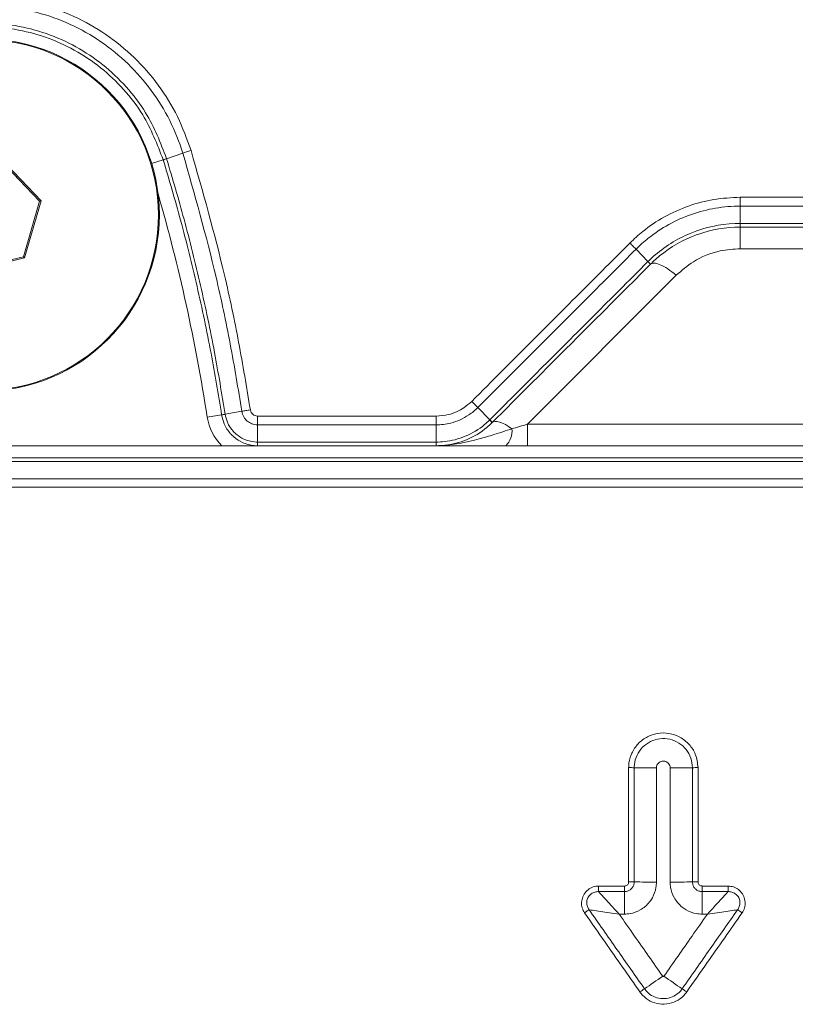
# Model space of a CAD drawing. Units: millimetres. Extents: x -714 to 3094, y -114 to 2522.
# Drawn here: x 2797 to 2861, y 1637 to 1718 of the extents above; entities that cross this region are included whole.
import ezdxf

# ---------------------------------------------------------------- set-up
doc = ezdxf.new("R2010")
doc.units = ezdxf.units.MM

msp = doc.modelspace()

# ---------------------------------------------------------------- linework, layer by layer
at = {"color": 7, "linetype": 'Continuous', "lineweight": 0}
for p, q in [((2799.135, 1703.559), (2795.739, 1707.094)), ((2810.809, 1707.468), (2809.478, 1707.017)), ((2799.004, 1703.527), (2795.702, 1706.964)), ((2809.201, 1706.91), (2809.197, 1706.922)), ((2797.677, 1698.949), (2799.004, 1703.527)), ((2797.771, 1698.851), (2799.135, 1703.559)), ((2799.004, 1703.527), (2799.135, 1703.559)), ((2856.708, 1703.118), (2856.706, 1701.69)), ((2793.05, 1697.808), (2797.677, 1698.949)), ((2797.677, 1698.949), (2797.771, 1698.851)), ((2848.126, 1699.562), (2849.107, 1698.541)), ((2903.523, 1699.605), (2856.706, 1699.605)), ((2793.012, 1697.678), (2797.771, 1698.851)), ((2851.436, 1697.422), (2839.182, 1685.168)), ((2815.672, 1686.224), (2814.295, 1685.98)), ((2835.1, 1686.529), (2836.082, 1685.514)), ((2814.005, 1685.928), (2812.819, 1685.745)), ((2836.29, 1685.3), (2836.287, 1685.297)), ((2839.182, 1685.168), (2912.632, 1685.168)), ((2839.182, 1683.387), (2839.182, 1685.168)), ((2816.971, 1685.108), (2816.97, 1683.687)), ((2831.672, 1685.108), (2831.671, 1683.687)), ((2774.721, 1683.387), (2814.031, 1683.387)), ((2839.182, 1683.387), (2837.413, 1683.387)), ((2912.632, 1683.387), (2839.182, 1683.387)), ((2845.041, 1647.141), (2847.176, 1647.141)), ((2853.576, 1647.141), (2855.711, 1647.141)), ((2847.176, 1646.679), (2845.041, 1646.679)), ((2855.711, 1646.679), (2853.576, 1646.679)), ((2847.174, 1644.829), (2846.741, 1644.829)), ((2854.006, 1644.829), (2853.574, 1644.829))]:
    msp.add_line(p, q, dxfattribs=at)
at = {"color": 8, "linetype": 'Continuous', "lineweight": 0}
msp.add_line((2809.197, 1706.922), (2808.241, 1706.629), dxfattribs=at)
at = {"color": 7, "linetype": 'Continuous', "lineweight": 0, "flags": 128}
for points in [[(2837.912, 1684.783), (2837.633, 1684.969), (2837.368, 1685.124), (2837.121, 1685.246), (2836.896, 1685.332), (2836.697, 1685.381), (2836.528, 1685.392), (2836.391, 1685.365), (2836.29, 1685.3)], [(2816.97, 1683.687), (2829.999, 1683.687), (2831.671, 1683.687)]]:
    msp.add_lwpolyline(points, dxfattribs=at)
at = {"color": 7, "linetype": 'Continuous', "lineweight": 0}
for radius in [14.5, 14.43]:
    msp.add_circle((2794.376, 1702.386), radius, dxfattribs=at)
for centre, radius, start, end in [((2809.843, 1705.68), 1.4, 105.2985, 117.47735), ((2816.97, 1686.387), 4.2, 188.78289, 225.58469), ((2834.242, 1683.613), 2.653, 39.47547, 45.92705), ((2836.167, 1684.619), 1.752, 315.28993, 5.3542), ((2847.582, 1640.698), 16.189, 88.59554, 90.21587), ((2849.566, 1721.677), 64.814, 268.59722, 270.21598), ((2851.183, 1722.167), 65.305, 269.78412, 271.39424), ((2853.169, 1640.543), 16.344, 89.78387, 91.39238), ((2685.324, 1647.077), 161.852, 359.859, 0.02273), ((2847.582, 1629.609), 17.877, 88.72823, 90.19547), ((2849.566, 1719.037), 71.573, 268.72975, 270.19556), ((2851.183, 1719.598), 72.133, 269.80452, 271.26225), ((2853.169, 1629.434), 18.053, 89.80429, 91.26057), ((2710.569, 1647.077), 143.007, 359.84042, 0.02572), ((3489.324, 1645.082), 642.15, 179.857528, 180.022542), ((3420.955, 1645.082), 567.382, 179.83875, 180.02551), ((2791.201, 1723.736), 102.734, 304.11616, 305.13237), ((2899.687, 1709.652), 85.543, 234.8397, 236.06252), ((2863.38, 1617.202), 25.948, 124.12749, 125.13351), ((2839.875, 1620.777), 21.584, 54.83842, 56.05025)]:
    msp.add_arc(centre, radius, start, end, dxfattribs=at)
at = {"color": 8, "linetype": 'Continuous', "lineweight": 0}
msp.add_arc((2665.764, 1663.025), 148.8, 8.78289, 16.04459, dxfattribs=at)
at = {"color": 7, "linetype": 'Continuous', "lineweight": 0}
msp.add_ellipse((2841.619, 1686.387), major_axis=(6.394, 2.182), ratio=0.059109, start_param=4.073939, end_param=4.301328, dxfattribs=at)
for points, knots in [([(2777.263, 1707.684), (2777.647, 1708.738), (2778.377, 1710.738), (2780.1, 1713.376), (2782.122, 1715.626), (2784.506, 1717.491), (2787.161, 1718.94), (2790.025, 1719.913), (2793.011, 1720.402), (2796.037, 1720.371), (2799.02, 1719.843), (2801.869, 1718.81), (2804.51, 1717.32), (2806.86, 1715.4), (2808.854, 1713.115), (2810.462, 1710.532), (2811.146, 1708.634), (2811.488, 1707.684)], [0, 0, 0, 0, 0.073625, 0.13979, 0.205955, 0.272029, 0.338102, 0.404145, 0.470188, 0.536291, 0.602395, 0.668601, 0.734808, 0.801104, 0.867401, 0.9337, 1, 1, 1, 1]), ([(2810.809, 1707.468), (2810.809, 1707.468), (2810.526, 1708.392), (2809.8, 1710.195), (2808.281, 1712.682), (2806.359, 1714.872), (2804.104, 1716.714), (2801.567, 1718.142), (2798.832, 1719.132), (2795.97, 1719.639), (2793.066, 1719.668), (2790.201, 1719.199), (2787.452, 1718.267), (2784.902, 1716.878), (2782.614, 1715.088), (2780.665, 1712.932), (2779.037, 1710.393), (2778.257, 1708.494), (2777.943, 1707.468), (2777.943, 1707.468)], [0, 0, 0, 0, 0.000001, 0.066321, 0.132641, 0.19894, 0.265239, 0.331436, 0.397632, 0.463719, 0.529806, 0.595835, 0.661865, 0.727933, 0.794002, 0.860176, 0.92635, 0.999999, 1, 1, 1, 1]), ([(2779.278, 1707.03), (2779.292, 1707.078), (2779.57, 1707.972), (2780.274, 1709.666), (2781.69, 1711.933), (2783.475, 1713.925), (2785.561, 1715.596), (2787.904, 1716.884), (2790.831, 1717.911), (2793.931, 1718.305), (2797.019, 1718.043), (2799.606, 1717.382), (2802.04, 1716.29), (2804.265, 1714.812), (2806.195, 1712.972), (2808.14, 1710.454), (2808.968, 1708.327), (2809.474, 1707.031)], [0, 0, 0, 0, 0.003684, 0.069998, 0.136312, 0.202598, 0.268883, 0.33511, 0.401337, 0.499653, 0.565783, 0.631913, 0.698059, 0.764206, 0.830426, 0.896646, 1, 1, 1, 1]), ([(2809.197, 1706.922), (2808.702, 1708.195), (2807.89, 1710.284), (2805.983, 1712.756), (2804.088, 1714.564), (2801.904, 1716.015), (2799.513, 1717.089), (2796.973, 1717.739), (2793.939, 1717.997), (2790.893, 1717.609), (2788.018, 1716.6), (2785.719, 1715.334), (2783.668, 1713.693), (2781.908, 1711.716), (2780.473, 1709.452), (2779.86, 1707.765), (2779.554, 1706.922)], [0, 0, 0, 0, 0.103299, 0.169507, 0.235714, 0.301875, 0.368035, 0.434195, 0.500355, 0.598718, 0.664964, 0.731211, 0.79749, 0.86377, 0.931885, 1, 1, 1, 1]), ([(2810.809, 1707.468), (2810.856, 1707.483), (2810.95, 1707.515), (2811.118, 1707.569), (2811.299, 1707.626), (2811.425, 1707.665), (2811.488, 1707.684)], [0, 0, 0, 0, 0.2499999, 0.4999999, 0.7499999, 1, 1, 1, 1]), ([(2815.672, 1686.224), (2815.365, 1688.073), (2814.751, 1691.77), (2813.249, 1698.887), (2811.773, 1704.079), (2810.809, 1707.468)], [0, 0, 0, 0, 0.257759, 0.515521, 1, 1, 1, 1]), ([(2811.488, 1707.684), (2812.456, 1704.279), (2813.939, 1699.063), (2815.447, 1691.913), (2816.063, 1688.199), (2816.371, 1686.342)], [0, 0, 0, 0, 0.484563, 0.742366, 1, 1, 1, 1]), ([(2814.005, 1685.928), (2813.727, 1687.621), (2813.143, 1691.163), (2812.011, 1696.505), (2810.705, 1701.813), (2809.688, 1705.258), (2809.201, 1706.91)], [0, 0, 0, 0, 0.238872, 0.499793, 0.760166, 1, 1, 1, 1]), ([(2809.474, 1707.031), (2809.475, 1707.026), (2809.476, 1707.022), (2809.478, 1707.017), (2809.478, 1707.017)], [0, 0, 0, 0, 0.9957065, 1, 1, 1, 1]), ([(2809.478, 1707.017), (2809.967, 1705.362), (2810.986, 1701.909), (2812.295, 1696.588), (2813.43, 1691.232), (2814.015, 1687.679), (2814.295, 1685.98)], [0, 0, 0, 0, 0.239743, 0.500004, 0.760806, 1, 1, 1, 1]), ([(2847.621, 1700.074), (2847.97, 1700.401), (2848.838, 1701.215), (2850.45, 1702.282), (2852.419, 1703.167), (2854.533, 1703.736), (2855.977, 1703.808), (2856.709, 1703.844)], [0, 0, 0, 0, 0.142291, 0.353664, 0.57116, 0.782513, 1, 1, 1, 1]), ([(2856.709, 1703.844), (2862.856, 1703.844), (2876.57, 1703.844), (2892.177, 1703.843), (2901.636, 1703.842), (2903.528, 1703.842)], [0, 0, 0, 0, 0.3938736, 0.8787747, 1, 1, 1, 1]), ([(2856.708, 1703.118), (2856.708, 1703.118), (2856.028, 1703.118), (2854.664, 1703.001), (2852.677, 1702.491), (2850.806, 1701.649), (2849.291, 1700.638), (2848.445, 1699.881), (2848.126, 1699.562), (2848.126, 1699.562)], [0, 0, 0, 0, 0.000006, 0.2144, 0.428793, 0.643233, 0.857674, 0.999994, 1, 1, 1, 1]), ([(2903.527, 1703.117), (2894.068, 1703.117), (2878.461, 1703.118), (2862.855, 1703.118), (2856.708, 1703.118)], [0, 0, 0, 0, 0.606126, 1, 1, 1, 1]), ([(2849.107, 1698.541), (2849.107, 1698.541), (2849.249, 1698.683), (2850.267, 1699.647), (2851.649, 1700.514), (2854.075, 1701.445), (2855.494, 1701.69), (2856.706, 1701.69), (2856.706, 1701.69)], [0, 0, 0, 0, 0.000007, 0.071597, 0.500431, 0.567294, 0.999993, 1, 1, 1, 1]), ([(2856.706, 1701.387), (2856.706, 1701.387), (2855.525, 1701.387), (2854.143, 1701.148), (2851.781, 1700.241), (2850.439, 1699.397), (2849.451, 1698.461), (2849.315, 1698.325), (2849.315, 1698.325)], [0, 0, 0, 0, 0.000007, 0.433342, 0.50029, 0.929544, 0.999993, 1, 1, 1, 1]), ([(2856.706, 1701.69), (2864.703, 1701.69), (2874.591, 1701.69), (2890.197, 1701.689), (2897.806, 1701.689), (2903.523, 1701.689)], [0, 0, 0, 0, 0.512407, 0.633637, 1, 1, 1, 1]), ([(2903.521, 1701.387), (2897.804, 1701.387), (2890.195, 1701.387), (2874.59, 1701.387), (2864.702, 1701.387), (2856.706, 1701.387)], [0, 0, 0, 0, 0.366367, 0.487598, 1, 1, 1, 1]), ([(2834.597, 1687.04), (2836.277, 1688.721), (2839.288, 1691.734), (2843.629, 1696.079), (2846.291, 1698.742), (2847.621, 1700.074)], [0, 0, 0, 0, 0.386976, 0.693495, 1, 1, 1, 1]), ([(2848.126, 1699.562), (2846.795, 1698.23), (2844.134, 1695.567), (2839.792, 1691.223), (2836.78, 1688.21), (2835.1, 1686.529)], [0, 0, 0, 0, 0.306516, 0.613029, 1, 1, 1, 1]), ([(2856.706, 1699.605), (2856.153, 1699.567), (2854.8, 1699.476), (2852.93, 1698.715), (2851.892, 1697.816), (2851.436, 1697.422)], [0, 0, 0, 0, 0.279274, 0.683765, 1, 1, 1, 1]), ([(2836.087, 1685.519), (2836.974, 1686.406), (2839.192, 1688.624), (2842.74, 1692.173), (2846.194, 1695.627), (2848.316, 1697.75), (2849.107, 1698.541)], [0, 0, 0, 0, 0.204286, 0.51099, 0.817698, 1, 1, 1, 1]), ([(2849.315, 1698.325), (2848.522, 1697.532), (2846.398, 1695.408), (2842.942, 1691.953), (2839.394, 1688.404), (2837.176, 1686.187), (2836.29, 1685.3)], [0, 0, 0, 0, 0.182675, 0.48924, 0.795806, 1, 1, 1, 1]), ([(2831.672, 1685.83), (2832.014, 1685.855), (2832.819, 1685.916), (2833.838, 1686.37), (2834.391, 1686.858), (2834.597, 1687.04)], [0, 0, 0, 0, 0.316693, 0.7459629, 1, 1, 1, 1]), ([(2835.1, 1686.529), (2835.066, 1686.565), (2834.996, 1686.636), (2834.871, 1686.763), (2834.737, 1686.899), (2834.643, 1686.993), (2834.597, 1687.04)], [0, 0, 0, 0, 0.25, 0.5, 0.75, 1, 1, 1, 1]), ([(2814.005, 1685.928), (2814.009, 1685.93), (2814.016, 1685.932), (2814.075, 1685.943), (2814.165, 1685.959), (2814.252, 1685.973), (2814.295, 1685.98)], [0, 0, 0, 0, 0.25, 0.5, 0.75, 1, 1, 1, 1]), ([(2814.295, 1685.98), (2814.295, 1685.98), (2814.33, 1685.753), (2814.476, 1685.246), (2814.829, 1684.698), (2815.302, 1684.238), (2815.873, 1683.872), (2816.501, 1683.705), (2816.887, 1683.687), (2816.97, 1683.687), (2816.97, 1683.687)], [0, 0, 0, 0, 0.000016, 0.179967, 0.409791, 0.500921, 0.697225, 0.934812, 0.999984, 1, 1, 1, 1]), ([(2816.971, 1685.108), (2816.971, 1685.108), (2816.812, 1685.108), (2816.501, 1685.166), (2816.103, 1685.402), (2815.803, 1685.761), (2815.696, 1686.062), (2815.672, 1686.224), (2815.672, 1686.224)], [0, 0, 0, 0, 0.000032, 0.257698, 0.496945, 0.735512, 0.999968, 1, 1, 1, 1]), ([(2816.371, 1686.342), (2816.392, 1686.268), (2816.43, 1686.128), (2816.573, 1685.965), (2816.755, 1685.853), (2816.898, 1685.838), (2816.971, 1685.83)], [0, 0, 0, 0, 0.265189, 0.504, 0.74295, 1, 1, 1, 1]), ([(2835.1, 1686.529), (2835.1, 1686.529), (2834.873, 1686.302), (2834.2, 1685.75), (2833.02, 1685.226), (2832.073, 1685.108), (2831.672, 1685.108), (2831.672, 1685.108)], [0, 0, 0, 0, 0.000016, 0.254131, 0.683313, 0.999984, 1, 1, 1, 1]), ([(2816.97, 1683.387), (2816.878, 1683.389), (2816.45, 1683.401), (2815.754, 1683.593), (2815.12, 1683.997), (2814.597, 1684.508), (2814.194, 1685.113), (2814.063, 1685.68), (2814.005, 1685.928)], [0, 0, 0, 0, 0.065218, 0.302891, 0.499254, 0.590423, 0.820275, 1, 1, 1, 1]), ([(2816.971, 1685.83), (2818.478, 1685.83), (2821.492, 1685.83), (2826.393, 1685.83), (2829.786, 1685.83), (2831.672, 1685.83)], [0, 0, 0, 0, 0.307552, 0.615103, 1, 1, 1, 1]), ([(2816.971, 1685.108), (2816.971, 1685.158), (2816.971, 1685.259), (2816.971, 1685.438), (2816.971, 1685.631), (2816.971, 1685.764), (2816.971, 1685.83)], [0, 0, 0, 0, 0.25, 0.5, 0.75, 1, 1, 1, 1]), ([(2836.287, 1685.297), (2836.141, 1685.16), (2835.521, 1684.575), (2834.239, 1683.819), (2832.764, 1683.423), (2831.912, 1683.395), (2831.67, 1683.387)], [0, 0, 0, 0, 0.117287, 0.499839, 0.858397, 1, 1, 1, 1]), ([(2831.671, 1683.687), (2831.671, 1683.687), (2831.901, 1683.687), (2832.716, 1683.732), (2834.129, 1684.095), (2835.345, 1684.83), (2835.947, 1685.379), (2836.082, 1685.514), (2836.082, 1685.514)], [0, 0, 0, 0, 0.000012, 0.141655, 0.500197, 0.882732, 0.999988, 1, 1, 1, 1]), ([(2836.082, 1685.514), (2836.082, 1685.514), (2836.084, 1685.516), (2836.086, 1685.518), (2836.087, 1685.519)], [0, 0, 0, 0, 0.008508, 1, 1, 1, 1]), ([(2831.672, 1685.108), (2829.786, 1685.108), (2826.393, 1685.108), (2821.492, 1685.108), (2818.478, 1685.108), (2816.971, 1685.108)], [0, 0, 0, 0, 0.384882, 0.692441, 1, 1, 1, 1]), ([(2831.67, 1683.387), (2831.676, 1683.387), (2831.865, 1683.387), (2833.038, 1683.425), (2834.632, 1683.766), (2836.512, 1684.33), (2837.417, 1684.622), (2837.912, 1684.783)], [0, 0, 0, 0, 0.0025468, 0.0916644, 0.5657047, 0.7623063, 1, 1, 1, 1]), ([(2816.97, 1683.387), (2816.967, 1683.387), (2816.333, 1683.387), (2815.417, 1683.387), (2814.35, 1683.387), (2814.031, 1683.387)], [0, 0, 0, 0, 0.003415, 0.701015, 1, 1, 1, 1]), ([(2831.67, 1683.387), (2831.113, 1683.387), (2828.67, 1683.387), (2824.648, 1683.387), (2820.305, 1683.387), (2817.848, 1683.387), (2816.97, 1683.387)], [0, 0, 0, 0, 0.113726, 0.498632, 0.820743, 1, 1, 1, 1]), ([(2837.413, 1683.387), (2836.78, 1683.387), (2835.67, 1683.387), (2833.773, 1683.387), (2832.516, 1683.387), (2831.778, 1683.387), (2831.673, 1683.387), (2831.67, 1683.387)], [0, 0, 0, 0, 0.2800611, 0.4918532, 0.926539, 0.9977818, 1, 1, 1, 1]), ([(2912.633, 1682.101), (2904.352, 1682.101), (2892.256, 1682.101), (2876.346, 1682.101), (2861.091, 1682.101), (2845.835, 1682.101), (2826.766, 1682.101), (2811.51, 1682.101), (2796.255, 1682.101), (2780.999, 1682.101), (2765.744, 1682.101), (2746.674, 1682.101), (2731.419, 1682.101), (2716.163, 1682.101), (2700.908, 1682.101), (2687.559, 1682.101), (2678.025, 1682.101), (2676.118, 1682.101)], [0, 0, 0, 0, 0.105048, 0.153424, 0.2018, 0.298551, 0.346927, 0.443678, 0.492054, 0.54043, 0.637181, 0.685557, 0.782308, 0.830684, 0.87906, 0.975812, 1, 1, 1, 1]), ([(2676.12, 1682.387), (2678.027, 1682.387), (2687.561, 1682.387), (2700.91, 1682.387), (2716.165, 1682.387), (2731.42, 1682.387), (2746.675, 1682.387), (2765.744, 1682.387), (2781, 1682.387), (2796.255, 1682.387), (2811.51, 1682.387), (2826.765, 1682.387), (2845.834, 1682.387), (2861.09, 1682.387), (2876.345, 1682.387), (2892.254, 1682.387), (2904.349, 1682.387), (2912.631, 1682.387)], [0, 0, 0, 0, 0.024188, 0.12094, 0.169315, 0.217691, 0.314443, 0.362819, 0.45957, 0.507946, 0.556322, 0.653073, 0.701449, 0.798201, 0.846577, 0.894952, 1, 1, 1, 1]), ([(2676.676, 1680.671), (2686.211, 1680.672), (2699.56, 1680.672), (2716.722, 1680.672), (2731.978, 1680.673), (2747.233, 1680.673), (2766.303, 1680.673), (2781.558, 1680.673), (2796.814, 1680.673), (2812.069, 1680.673), (2827.325, 1680.673), (2842.58, 1680.673), (2857.836, 1680.673), (2873.091, 1680.672), (2892.63, 1680.672), (2904.542, 1680.671), (2912.639, 1680.671)], [0, 0, 0, 0, 0.121224, 0.169713, 0.218203, 0.315181, 0.36367, 0.460649, 0.509138, 0.557627, 0.654605, 0.703094, 0.751584, 0.848562, 0.897052, 1, 1, 1, 1]), ([(2912.64, 1679.977), (2873.313, 1679.978), (2794.658, 1679.981), (2716.003, 1679.978), (2676.675, 1679.977)], [0, 0, 0, 0, 0.499997, 1, 1, 1, 1]), ([(2847.521, 1656.887), (2847.522, 1656.93), (2847.527, 1657.294), (2847.679, 1657.976), (2848.19, 1658.807), (2848.949, 1659.422), (2849.869, 1659.751), (2850.845, 1659.758), (2851.771, 1659.441), (2852.532, 1658.835), (2853.107, 1657.963), (2853.188, 1657.264), (2853.231, 1656.887)], [0, 0, 0, 0, 0.014742, 0.122159, 0.229568, 0.336967, 0.444358, 0.551749, 0.659145, 0.76655, 0.873965, 1, 1, 1, 1]), ([(2852.772, 1656.882), (2852.746, 1657.151), (2852.693, 1657.69), (2852.28, 1658.408), (2851.671, 1658.953), (2850.912, 1659.265), (2850.093, 1659.308), (2849.306, 1659.077), (2848.639, 1658.599), (2848.17, 1657.928), (2847.993, 1657.318), (2847.982, 1656.966), (2847.979, 1656.882)], [0, 0, 0, 0, 0.107384, 0.214768, 0.322145, 0.429511, 0.536869, 0.644226, 0.751588, 0.85896, 0.966342, 1, 1, 1, 1]), ([(2847.521, 1647.487), (2847.521, 1649.153), (2847.521, 1652.287), (2847.521, 1655.42), (2847.521, 1656.887)], [0, 0, 0, 0, 0.531896, 1, 1, 1, 1]), ([(2847.979, 1656.882), (2847.979, 1655.549), (2847.979, 1652.415), (2847.979, 1649.282), (2847.979, 1647.482)], [0, 0, 0, 0, 0.425504, 1, 1, 1, 1]), ([(2850.937, 1656.863), (2850.937, 1656.864), (2850.937, 1656.929), (2850.914, 1657.057), (2850.819, 1657.225), (2850.674, 1657.352), (2850.517, 1657.415), (2850.352, 1657.433), (2850.185, 1657.406), (2850.016, 1657.313), (2849.888, 1657.169), (2849.82, 1657.01), (2849.813, 1656.905), (2849.81, 1656.863)], [0, 0, 0, 0, 0.002363, 0.109807, 0.217249, 0.324647, 0.431975, 0.498978, 0.606294, 0.713602, 0.820895, 0.928259, 1, 1, 1, 1]), ([(2849.81, 1656.863), (2849.81, 1655.304), (2849.81, 1652.172), (2849.81, 1649.039), (2849.81, 1647.465)], [0, 0, 0, 0, 0.497601, 1, 1, 1, 1]), ([(2850.937, 1647.465), (2850.937, 1649.039), (2850.937, 1652.172), (2850.937, 1655.304), (2850.937, 1656.863)], [0, 0, 0, 0, 0.502395, 1, 1, 1, 1]), ([(2852.772, 1647.482), (2852.772, 1648.815), (2852.772, 1651.949), (2852.772, 1655.082), (2852.772, 1656.882)], [0, 0, 0, 0, 0.425504, 1, 1, 1, 1]), ([(2853.231, 1656.887), (2853.231, 1655.22), (2853.231, 1652.087), (2853.231, 1648.953), (2853.231, 1647.487)], [0, 0, 0, 0, 0.531899, 1, 1, 1, 1]), ([(2843.89, 1644.931), (2843.815, 1645.066), (2843.664, 1645.335), (2843.622, 1645.81), (2843.725, 1646.275), (2843.984, 1646.688), (2844.363, 1646.99), (2844.739, 1647.127), (2844.97, 1647.138), (2845.041, 1647.141)], [0, 0, 0, 0, 0.151097, 0.302016, 0.457849, 0.615177, 0.772501, 0.929554, 1, 1, 1, 1]), ([(2845.041, 1647.141), (2845.041, 1647.093), (2845.041, 1646.996), (2845.041, 1646.863), (2845.041, 1646.75), (2845.041, 1646.703), (2845.041, 1646.679)], [0, 0, 0, 0, 0.25, 0.5, 0.75, 1, 1, 1, 1]), ([(2849.81, 1647.465), (2849.802, 1647.315), (2849.78, 1646.869), (2849.572, 1646.306), (2849.143, 1645.66), (2848.538, 1645.144), (2847.78, 1644.862), (2847.329, 1644.838), (2847.174, 1644.829)], [0, 0, 0, 0, 0.109266, 0.323882, 0.425354, 0.67244, 0.887071, 1, 1, 1, 1]), ([(2847.176, 1647.141), (2847.215, 1647.145), (2847.293, 1647.153), (2847.396, 1647.212), (2847.474, 1647.3), (2847.516, 1647.397), (2847.52, 1647.461), (2847.521, 1647.487)], [0, 0, 0, 0, 0.214695, 0.429392, 0.644096, 0.858806, 1, 1, 1, 1]), ([(2847.979, 1647.482), (2847.97, 1647.392), (2847.953, 1647.211), (2847.814, 1646.971), (2847.61, 1646.789), (2847.384, 1646.693), (2847.235, 1646.683), (2847.176, 1646.679)], [0, 0, 0, 0, 0.214705, 0.42941, 0.644115, 0.858814, 1, 1, 1, 1]), ([(2853.574, 1644.829), (2853.413, 1644.838), (2852.957, 1644.863), (2852.386, 1645.082), (2851.745, 1645.518), (2851.236, 1646.128), (2850.966, 1646.88), (2850.944, 1647.32), (2850.937, 1647.465)], [0, 0, 0, 0, 0.116773, 0.331383, 0.432821, 0.679892, 0.894486, 1, 1, 1, 1]), ([(2853.576, 1646.679), (2853.485, 1646.688), (2853.305, 1646.705), (2853.064, 1646.844), (2852.882, 1647.048), (2852.786, 1647.274), (2852.776, 1647.423), (2852.772, 1647.482)], [0, 0, 0, 0, 0.2146824, 0.4293648, 0.6440471, 0.8587357, 1, 1, 1, 1]), ([(2853.231, 1647.487), (2853.235, 1647.448), (2853.243, 1647.37), (2853.302, 1647.267), (2853.39, 1647.189), (2853.487, 1647.147), (2853.551, 1647.143), (2853.576, 1647.141)], [0, 0, 0, 0, 0.214692, 0.429383, 0.644065, 0.858743, 1, 1, 1, 1]), ([(2855.711, 1647.141), (2855.865, 1647.126), (2856.172, 1647.095), (2856.585, 1646.857), (2856.907, 1646.505), (2857.097, 1646.057), (2857.127, 1645.573), (2857.023, 1645.186), (2856.9, 1644.991), (2856.862, 1644.931)], [0, 0, 0, 0, 0.151095, 0.302012, 0.457835, 0.615154, 0.772477, 0.929536, 1, 1, 1, 1]), ([(2855.711, 1646.679), (2855.711, 1646.703), (2855.711, 1646.75), (2855.711, 1646.863), (2855.711, 1646.996), (2855.711, 1647.093), (2855.711, 1647.141)], [0, 0, 0, 0, 0.25, 0.5, 0.75, 1, 1, 1, 1]), ([(2845.041, 1646.679), (2845.041, 1646.679), (2844.994, 1646.682), (2844.837, 1646.679), (2844.574, 1646.605), (2844.298, 1646.405), (2844.111, 1646.113), (2844.047, 1645.78), (2844.1, 1645.458), (2844.202, 1645.27), (2844.265, 1645.189), (2844.265, 1645.189)], [0, 0, 0, 0, 0.000028, 0.067712, 0.223068, 0.382508, 0.543007, 0.701656, 0.853268, 0.999972, 1, 1, 1, 1]), ([(2845.041, 1646.679), (2845.049, 1646.669), (2845.106, 1646.607), (2845.292, 1646.401), (2845.672, 1645.985), (2846.193, 1645.42), (2846.559, 1645.026), (2846.741, 1644.829)], [0, 0, 0, 0, 0.025019, 0.165025, 0.443285, 0.721634, 1, 1, 1, 1]), ([(2854.006, 1644.829), (2854.189, 1645.026), (2854.554, 1645.42), (2855.076, 1645.985), (2855.458, 1646.401), (2855.645, 1646.607), (2855.702, 1646.669), (2855.711, 1646.679)], [0, 0, 0, 0, 0.278365, 0.556713, 0.834973, 0.974978, 1, 1, 1, 1]), ([(2856.486, 1645.189), (2856.486, 1645.189), (2856.516, 1645.227), (2856.603, 1645.357), (2856.693, 1645.616), (2856.687, 1645.957), (2856.555, 1646.277), (2856.319, 1646.52), (2856.025, 1646.662), (2855.813, 1646.685), (2855.711, 1646.679), (2855.711, 1646.679)], [0, 0, 0, 0, 0.000028, 0.067725, 0.22309, 0.382531, 0.54302, 0.701656, 0.853265, 0.999972, 1, 1, 1, 1]), ([(2848.447, 1638.423), (2847.491, 1639.788), (2845.972, 1641.957), (2844.453, 1644.127), (2843.89, 1644.931)], [0, 0, 0, 0, 0.629339, 1, 1, 1, 1]), ([(2844.265, 1645.189), (2845.03, 1644.097), (2846.549, 1641.928), (2848.068, 1639.759), (2848.822, 1638.682)], [0, 0, 0, 0, 0.50347, 1, 1, 1, 1]), ([(2844.265, 1645.189), (2844.278, 1645.187), (2844.36, 1645.174), (2844.631, 1645.132), (2845.185, 1645.05), (2845.944, 1644.941), (2846.475, 1644.866), (2846.741, 1644.829)], [0, 0, 0, 0, 0.025039, 0.165042, 0.443296, 0.72164, 1, 1, 1, 1]), ([(2846.741, 1644.829), (2847.163, 1644.227), (2848.357, 1642.523), (2849.55, 1640.819), (2850.322, 1639.717)], [0, 0, 0, 0, 0.353517, 1, 1, 1, 1]), ([(2850.426, 1639.717), (2851.198, 1640.82), (2852.391, 1642.524), (2853.585, 1644.228), (2854.006, 1644.829)], [0, 0, 0, 0, 0.646968, 1, 1, 1, 1]), ([(2851.929, 1638.682), (2852.694, 1639.774), (2854.213, 1641.943), (2855.732, 1644.112), (2856.486, 1645.189)], [0, 0, 0, 0, 0.503458, 1, 1, 1, 1]), ([(2856.862, 1644.931), (2855.906, 1643.565), (2854.387, 1641.396), (2852.868, 1639.227), (2852.305, 1638.423)], [0, 0, 0, 0, 0.629335, 1, 1, 1, 1]), ([(2854.006, 1644.829), (2854.272, 1644.867), (2854.804, 1644.941), (2855.563, 1645.05), (2856.119, 1645.132), (2856.391, 1645.174), (2856.474, 1645.187), (2856.486, 1645.189)], [0, 0, 0, 0, 0.27836, 0.556704, 0.834959, 0.974962, 1, 1, 1, 1]), ([(2850.322, 1639.717), (2850.322, 1639.717), (2850.326, 1639.711), (2850.337, 1639.7), (2850.356, 1639.691), (2850.375, 1639.689), (2850.394, 1639.692), (2850.412, 1639.701), (2850.421, 1639.712), (2850.426, 1639.717)], [0, 0, 0, 0, 0.009473, 0.184846, 0.360444, 0.536052, 0.647134, 0.823421, 1, 1, 1, 1]), ([(2852.305, 1638.423), (2852.239, 1638.336), (2852.039, 1638.074), (2851.567, 1637.7), (2850.859, 1637.422), (2850.052, 1637.395), (2849.286, 1637.637), (2848.752, 1638.027), (2848.519, 1638.329), (2848.447, 1638.423)], [0, 0, 0, 0, 0.072716, 0.219241, 0.394831, 0.570413, 0.74599, 0.921567, 1, 1, 1, 1]), ([(2848.822, 1638.682), (2848.89, 1638.595), (2849.088, 1638.341), (2849.537, 1638.03), (2850.159, 1637.849), (2850.808, 1637.885), (2851.406, 1638.135), (2851.76, 1638.449), (2851.907, 1638.651), (2851.929, 1638.682)], [0, 0, 0, 0, 0.090391, 0.266031, 0.441669, 0.617301, 0.792934, 0.968577, 1, 1, 1, 1])]:
    msp.add_open_spline(points, degree=3, knots=knots, dxfattribs=at)
for points in [[(2809.201, 1706.91), (2809.204, 1706.913), (2809.21, 1706.919), (2809.266, 1706.942), (2809.352, 1706.974), (2809.436, 1707.003), (2809.478, 1707.017)], [(2856.708, 1703.118), (2856.708, 1703.169), (2856.708, 1703.27), (2856.709, 1703.451), (2856.709, 1703.644), (2856.709, 1703.777), (2856.709, 1703.844)], [(2856.705, 1701.387), (2856.706, 1701.39), (2856.706, 1701.398), (2856.706, 1701.46), (2856.706, 1701.554), (2856.707, 1701.644), (2856.707, 1701.69)], [(2856.706, 1699.605), (2856.706, 1699.859), (2856.706, 1700.366), (2856.706, 1700.933), (2856.706, 1701.314), (2856.706, 1701.362), (2856.706, 1701.387)], [(2848.126, 1699.562), (2848.091, 1699.598), (2848.022, 1699.67), (2847.896, 1699.797), (2847.762, 1699.933), (2847.668, 1700.027), (2847.621, 1700.074)], [(2849.312, 1698.322), (2849.31, 1698.326), (2849.307, 1698.333), (2849.266, 1698.379), (2849.203, 1698.447), (2849.141, 1698.512), (2849.11, 1698.544)], [(2851.436, 1697.422), (2851.2, 1697.607), (2850.727, 1697.978), (2850.094, 1698.317), (2849.581, 1698.466), (2849.404, 1698.372), (2849.315, 1698.325)], [(2815.672, 1686.224), (2815.72, 1686.233), (2815.817, 1686.25), (2815.991, 1686.28), (2816.177, 1686.311), (2816.307, 1686.332), (2816.371, 1686.342)], [(2831.672, 1685.108), (2831.672, 1685.158), (2831.672, 1685.259), (2831.672, 1685.438), (2831.672, 1685.63), (2831.672, 1685.763), (2831.672, 1685.83)], [(2836.287, 1685.297), (2836.284, 1685.3), (2836.28, 1685.307), (2836.239, 1685.351), (2836.175, 1685.419), (2836.113, 1685.482), (2836.082, 1685.514)], [(2816.97, 1683.387), (2816.97, 1683.39), (2816.97, 1683.398), (2816.97, 1683.459), (2816.97, 1683.553), (2816.97, 1683.643), (2816.97, 1683.687)], [(2831.67, 1683.387), (2831.67, 1683.39), (2831.67, 1683.398), (2831.67, 1683.459), (2831.671, 1683.553), (2831.671, 1683.643), (2831.671, 1683.687)], [(2843.89, 1644.931), (2843.93, 1644.958), (2844.009, 1645.014), (2844.117, 1645.089), (2844.209, 1645.152), (2844.246, 1645.177), (2844.265, 1645.189)], [(2856.486, 1645.189), (2856.505, 1645.177), (2856.543, 1645.151), (2856.635, 1645.089), (2856.743, 1645.014), (2856.823, 1644.958), (2856.862, 1644.931)]]:
    msp.add_open_spline(points, degree=3, dxfattribs=at)

doc.saveas('drawing.dxf')
